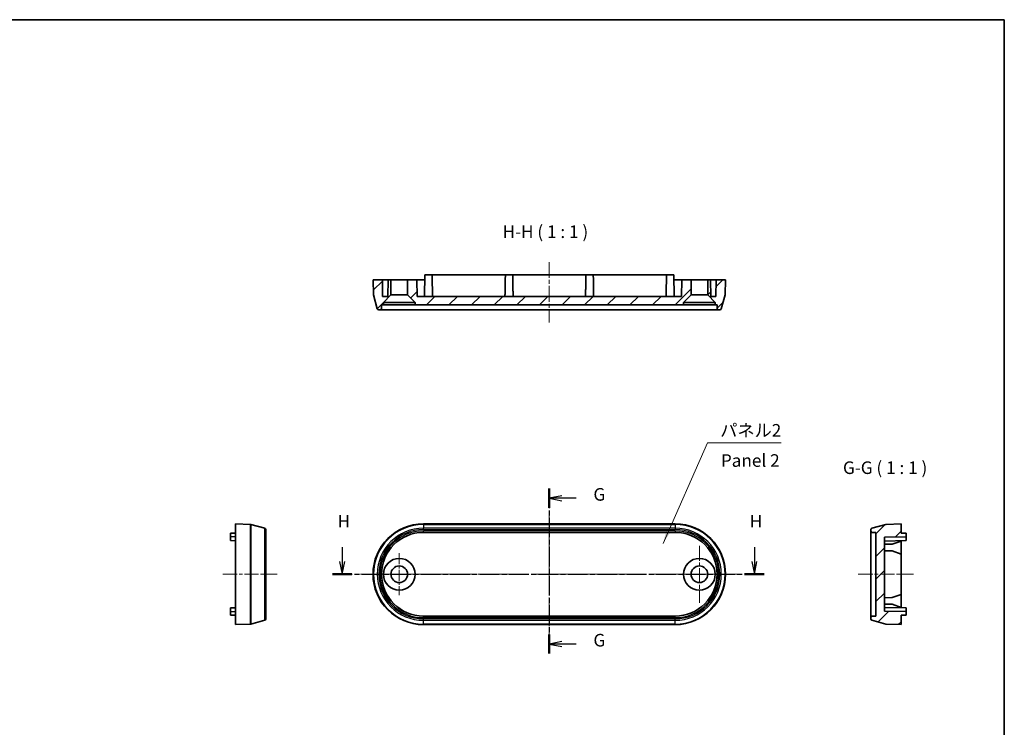
# Model space of a CAD drawing. Units: millimetres. Extents: x 14 to 1999, y 8 to 430.
# Drawn here: x 1804 to 1999, y 149 to 289 of the extents above; entities that cross this region are included whole.
import ezdxf

# ---------------------------------------------------------------- set-up
doc = ezdxf.new("R2010")
doc.units = ezdxf.units.MM
doc.linetypes.add('CHAIN', pattern=[0.35429999999999995, 0.2362, -0.0295, 0.0591, -0.0295])
for name, color, linetype, lineweight in [('Border (ISO)', 7, 'Continuous', 35), ('Center Mark (ISO)', 131, 'Continuous', 18), ('Centerline (ISO)', 131, 'Continuous', 18), ('Hatch (ISO)', 1, 'Continuous', 18), ('Section Line (ISO)', 7, 'CHAIN', 25), ('Symbol (ISO)', 7, 'Continuous', 18), ('Visible (ISO)', 7, 'Continuous', 35), ('Visible Narrow (ISO)', 7, 'Continuous', 25)]:
    doc.layers.add(name, color=color, linetype=linetype, lineweight=lineweight)
doc.styles.add('Note Text (TK)', font='txt')
doc.dimstyles.new('Default - Method 1b (TK)$7', dxfattribs={"dimtxt": 2.5, "dimasz": 2.5, "dimexe": 1, "dimexo": 1.499999999999999, "dimgap": 1, "dimtad": 1, "dimtoh": 1, "dimrnd": 1e-08, "dimdsep": 46, "dimtxsty": 'Note Text (TK)', "dimcen": 0.09, "dimdle": 5, "dimclrd": 100, "dimclre": 100, "dimclrt": 7, "dimadec": 1, "dimazin": 1, "dimtfac": 1, "dimtmove": 0, "dimatfit": 3, "dimfxl": 1, "dimtolj": 1, "dimlwd": -1, "dimlwe": -1, "dimarcsym": 0})
pattern_1 = [(45, (1593.999999274082, 6.338829621e-07), (-2.245064030267288, 2.245064030267288), [])]

# ---------------------------------------------------------------- blocks, each defined once
blk = doc.blocks.new('図面枠 tk図枠')
at = {"layer": 'Border (ISO)'}
for p, q in [((14.49999999999999, 289), (405.4999999999999, 289)), ((405.4999999999999, 289), (405.4999999999999, 8.000000000000007))]:
    blk.add_line(p, q, dxfattribs=at)
blk = doc.blocks.new('2dTransSection6')
at = {"layer": 'Section Line (ISO)', "linetype": 'CHAIN', "ltscale": 16.34419822692871}
blk.add_line((315.1595045969606, 195.8841804420913), (315.1595045969606, 163.1396819518541), dxfattribs=at)
at = {"layer": 'Section Line (ISO)', "linetype": 'Continuous', "lineweight": 50}
for p, q in [((315.1595045969606, 195.8841804420913), (315.1595045969606, 192.0934306937184)), ((315.1595045969606, 166.930431700227), (315.1595045969606, 163.1396819518541))]:
    blk.add_line(p, q, dxfattribs=at)
at = {"layer": 'Section Line (ISO)', "linetype": 'Continuous'}
for p, q in [((317.6595045969606, 194.4888055679049), (315.1595045969606, 193.9888055679048)), ((317.6595045969606, 193.9888055679048), (315.1595045969606, 193.9888055679048)), ((315.1595045969606, 193.9888055679048), (317.6595045969606, 193.4888055679049)), ((320.5066950661414, 193.9888055679048), (317.6595045969606, 193.9888055679048)), ((317.6595045969606, 165.5350568260405), (315.1595045969606, 165.0350568260406)), ((317.6595045969606, 165.0350568260406), (315.1595045969606, 165.0350568260406)), ((315.1595045969606, 165.0350568260406), (317.6595045969606, 164.5350568260405)), ((320.5066950661414, 165.0350568260406), (317.6595045969606, 165.0350568260406))]:
    blk.add_line(p, q, dxfattribs=at)
at = {"layer": 'Section Line (ISO)', "char_height": 2.5, "attachment_point": 7, "style": 'Note Text (TK)'}
for insert in [(323.9155052523223, 192.7168757338668), (323.9155052523222, 163.7631269920025)]:
    blk.add_mtext('G', dxfattribs=dict(at, insert=insert))
blk = doc.blocks.new('2dTransSection7')
at = {"layer": 'Section Line (ISO)', "linetype": 'Continuous'}
for p, q in [((274.0305323463592, 184.2510513974429), (274.0305323463592, 181.3941104707418)), ((355.8664294435316, 184.2510513974429), (355.8664294435316, 181.3941104707418)), ((273.5305323463592, 181.3941104707418), (274.0305323463592, 178.8941104707418)), ((274.0305323463592, 181.3941104707418), (274.0305323463592, 178.8941104707418)), ((274.0305323463592, 178.8941104707418), (274.5305323463592, 181.3941104707418)), ((355.3664294435316, 181.3941104707418), (355.8664294435316, 178.8941104707418)), ((355.8664294435316, 181.3941104707418), (355.8664294435316, 178.8941104707418)), ((355.8664294435316, 178.8941104707418), (356.3664294435316, 181.3941104707418))]:
    blk.add_line(p, q, dxfattribs=at)
at = {"layer": 'Section Line (ISO)', "linetype": 'CHAIN', "ltscale": 16.49850845336914}
blk.add_line((272.1078217357459, 178.8941104707418), (357.7891400541449, 178.8941104707418), dxfattribs=at)
at = {"layer": 'Section Line (ISO)', "linetype": 'Continuous', "lineweight": 50}
for p, q in [((272.1078217357459, 178.8941104707418), (275.9532429569725, 178.8941104707418)), ((353.9437188329182, 178.8941104707418), (357.7891400541449, 178.8941104707418))]:
    blk.add_line(p, q, dxfattribs=at)
at = {"layer": 'Section Line (ISO)', "char_height": 2.5, "attachment_point": 7, "style": 'Note Text (TK)'}
for insert in [(273.1197026280995, 187.3941104707418), (354.9555997252718, 187.3941104707418)]:
    blk.add_mtext('H', dxfattribs=dict(at, insert=insert))

msp = doc.modelspace()

# ---------------------------------------------------------------- hatches: boundary and pattern name
at = {"layer": 'Hatch (ISO)'}
h = msp.add_hatch(dxfattribs=at)
h.set_pattern_fill('ANSI31', color=256, scale=25.4, style=0)
h.set_pattern_definition(pattern_1)
h.paths.add_polyline_path([(1881.009503871043, 234.3705156095666), (1882.509503871043, 232.8705156095666), (1882.509503871043, 232.3705156095666), (1935.809503871043, 232.3705156095666), (1935.809503871043, 232.8705156095666), (1937.309503871043, 234.3705156095666), (1937.309503871043, 237.3705156095666), (1935.459503871043, 237.3705156095666), (1935.40190215678, 234.0705156095666), (1882.917105585306, 234.0705156095666), (1882.859503871043, 237.3705156095666), (1881.009503871043, 237.3705156095666)])
edge = h.paths.add_edge_path()
edge.add_ellipse((1875.543304577877, 231.6705156095666), major_axis=(0, -0.3000000000000035), ratio=1, start_angle=0, end_angle=88.99999999999918)
edge.add_line((1875.843258886424, 231.6652798876354), (1875.85556882174, 232.3705156095666))
edge.add_line((1875.85556882174, 232.3705156095666), (1876.209503871043, 232.3705156095666))
edge.add_line((1876.209503871043, 232.3705156095666), (1876.209503871043, 232.8705156095666))
edge.add_line((1876.209503871043, 232.8705156095666), (1877.709503871043, 234.3705156095666))
edge.add_line((1877.709503871043, 234.3705156095666), (1877.709503871043, 237.3705156095666))
edge.add_line((1877.709503871043, 237.3705156095666), (1877.159503871043, 237.3705156095666))
edge.add_line((1877.159503871043, 237.3705156095666), (1877.10190215678, 234.0705156095666))
edge.add_line((1877.10190215678, 234.0705156095666), (1876.067105585306, 234.0705156095666))
edge.add_line((1876.067105585306, 234.0705156095666), (1876.009503871043, 237.3705156095667))
edge.add_line((1876.009503871043, 237.3705156095666), (1874.159503871043, 237.3705156095666))
edge.add_line((1874.159503871043, 237.3705156095666), (1874.263073290902, 234.4046754701089))
edge.add_ellipse((1874.562890539008, 234.4151453191196), major_axis=(-0.299817248105403, -0.0104698490106875), ratio=1, start_angle=0, end_angle=13.00000000001461)
edge.add_line((1874.273112791121, 234.3374996055889), (1875.008534105318, 231.5928698960359))
edge.add_ellipse((1875.298311853205, 231.6705156095666), major_axis=(-0.2897777478867125, -0.0776457135307518), ratio=1, start_angle=1.027e-13, end_angle=75.00000000000126)
edge.add_line((1875.298311853205, 231.3705156095666), (1875.543304577877, 231.3705156095666))
edge = h.paths.add_edge_path()
edge.add_ellipse((1943.756117203078, 234.4151453191196), major_axis=(0.2897777478863974, -0.0776457135306957), ratio=1, start_angle=0, end_angle=13.00000000001461)
edge.add_line((1944.055934451183, 234.4046754701089), (1944.159503871043, 237.3705156095666))
edge.add_line((1944.159503871043, 237.3705156095666), (1942.309503871043, 237.3705156095666))
edge.add_line((1942.309503871043, 237.3705156095666), (1942.25190215678, 234.0705156095666))
edge.add_line((1942.25190215678, 234.0705156095666), (1941.217105585306, 234.0705156095666))
edge.add_line((1941.217105585306, 234.0705156095666), (1941.159503871043, 237.3705156095667))
edge.add_line((1941.159503871043, 237.3705156095666), (1940.609503871043, 237.3705156095666))
edge.add_line((1940.609503871043, 237.3705156095666), (1940.609503871043, 234.3705156095666))
edge.add_line((1940.609503871043, 234.3705156095666), (1942.109503871043, 232.8705156095666))
edge.add_line((1942.109503871043, 232.8705156095666), (1942.109503871043, 232.3705156095666))
edge.add_line((1942.109503871043, 232.3705156095666), (1942.463438920346, 232.3705156095666))
edge.add_line((1942.463438920346, 232.3705156095666), (1942.475748855662, 231.6652798876354))
edge.add_ellipse((1942.775703164209, 231.6705156095666), major_axis=(-0.2999543085469193, -0.0052357219311894), ratio=1, start_angle=0, end_angle=88.99999999999918)
edge.add_line((1942.775703164209, 231.3705156095666), (1943.020695888881, 231.3705156095666))
edge.add_ellipse((1943.020695888881, 231.6705156095666), major_axis=(-4.4e-15, -0.2999999999999913), ratio=1, start_angle=0, end_angle=75.00000000000126)
edge.add_line((1943.310473636767, 231.5928698960359), (1944.045894950964, 234.3374996055889))
h = msp.add_hatch(dxfattribs=at)
h.set_pattern_fill('ANSI31', color=256, scale=25.4, style=0)
h.set_pattern_definition(pattern_1)
edge = h.paths.add_edge_path()
edge.add_ellipse((1976.03922379438, 169.2974977725898), major_axis=(-0.0776457135307534, -0.2897777478867137), ratio=1, start_angle=0, end_angle=13.00000000000026)
edge.add_line((1976.028753945369, 168.9976805244841), (1978.994594084826, 168.8941111046247))
edge.add_line((1978.994594084827, 168.8941111046247), (1978.994594084827, 170.7441111046247))
edge.add_line((1978.994594084827, 170.7441111046247), (1979.994594084827, 170.7615661695529))
edge.add_line((1979.994594084827, 170.7615661695529), (1979.994594084827, 171.4766560396965))
edge.add_line((1979.994594084827, 171.4766560396965), (1975.694594084827, 171.5517128188878))
edge.add_line((1975.694594084827, 171.5517128188878), (1975.694594084827, 186.2365093903616))
edge.add_line((1975.694594084827, 186.2365093903616), (1979.994594084827, 186.3115661695529))
edge.add_line((1979.994594084827, 186.3115661695529), (1979.994594084827, 187.0266560396965))
edge.add_line((1979.994594084827, 187.0266560396965), (1978.994594084827, 187.0441111046247))
edge.add_line((1978.994594084827, 187.0441111046247), (1978.994594084827, 188.8941111046247))
edge.add_line((1978.994594084827, 188.8941111046247), (1976.028753945369, 188.7905416847653))
edge.add_ellipse((1976.03922379438, 188.4907244366596), major_axis=(-0.0104698490107486, 0.2998172481057215), ratio=1, start_angle=0, end_angle=13.00000000000036)
edge.add_line((1975.961578080849, 188.7805021845463), (1973.216948371296, 188.0450808703491))
edge.add_ellipse((1973.294594084826, 187.7553031224624), major_axis=(-0.0776457135307574, 0.2897777478867192), ratio=1, start_angle=1.018e-13, end_angle=74.99999999999973)
edge.add_line((1972.994594084827, 187.7553031224624), (1972.994594084827, 187.5103103977908))
edge.add_ellipse((1973.294594084826, 187.5103103977908), major_axis=(-0.3000000000000003, 4.4e-15), ratio=1, start_angle=0, end_angle=89.00000000000065)
edge.add_line((1973.289358362896, 187.2103560892439), (1973.994594084827, 187.1980461539279))
edge.add_line((1973.994594084827, 187.1980461539279), (1973.994594084827, 170.5901760553215))
edge.add_line((1973.994594084827, 170.5901760553215), (1973.289358362896, 170.5778661200055))
edge.add_ellipse((1973.294594084826, 170.2779118114586), major_axis=(-0.0052357219311849, 0.299954308546917), ratio=1, start_angle=0, end_angle=89.00000000000003)
edge.add_line((1972.994594084827, 170.2779118114586), (1972.994594084827, 170.032919086787))
edge.add_ellipse((1973.294594084826, 170.032919086787), major_axis=(-0.3000000000000014, 0), ratio=1, start_angle=0, end_angle=74.99999999999943)
edge.add_line((1973.216948371296, 169.7431413389003), (1975.961578080849, 169.0077200247031))

# ---------------------------------------------------------------- linework, layer by layer
at = {"layer": 'Center Mark (ISO)', "linetype": 'CHAIN', "ltscale": 12.55654335021972}
for p, q in [((1938.959503871043, 184.5441111046248), (1938.959503871043, 173.2441111046247)), ((1944.609503871043, 178.8941111046247), (1933.309503871043, 178.8941111046247))]:
    msp.add_line(p, q, dxfattribs=at)
at = {"layer": 'Center Mark (ISO)', "linetype": 'CHAIN', "ltscale": 9.22292137145996}
for p, q in [((1879.359503871043, 183.0441111046248), (1879.359503871043, 174.7441111046247)), ((1883.509503871042, 178.8941111046247), (1875.209503871043, 178.8941111046247))]:
    msp.add_line(p, q, dxfattribs=at)
at = {"layer": 'Centerline (ISO)', "linetype": 'CHAIN', "ltscale": 13.33438873291015}
msp.add_line((1909.159503871043, 240.8705156095666), (1909.159503871043, 228.8705156095666), dxfattribs=at)
at = {"layer": 'Centerline (ISO)', "linetype": 'CHAIN', "ltscale": 23.99096870422363}
for p, q in [((1909.159503871043, 191.2805021845463), (1909.159503871043, 166.5077200247031)), ((1871.659503871043, 178.8941111046247), (1946.659503871043, 178.8941111046247))]:
    msp.add_line(p, q, dxfattribs=at)
at = {"layer": 'Centerline (ISO)', "linetype": 'CHAIN', "ltscale": 11.97609996795654}
msp.add_line((1844.365668893658, 178.8941111046247), (1855.143314607189, 178.8941111046247), dxfattribs=at)
at = {"layer": 'Centerline (ISO)', "linetype": 'CHAIN', "ltscale": 12.22318172454834}
msp.add_line((1970.494594084827, 178.8941111046247), (1981.494594084827, 178.8941111046247), dxfattribs=at)
at = {"layer": 'Visible (ISO)'}
for p, q in [((1876.009503871043, 237.3705156095666), (1874.159503871043, 237.3705156095666)), ((1874.159503871043, 237.3705156095666), (1874.263073290902, 234.4046754701089)), ((1876.067105585306, 234.0705156095666), (1876.009503871043, 237.3705156095666)), ((1876.009503871043, 237.3705156095666), (1877.159503871043, 237.3705156095666)), ((1877.159503871043, 237.3705156095666), (1877.10190215678, 234.0705156095666)), ((1877.709503871043, 237.3705156095666), (1877.159503871043, 237.3705156095666)), ((1877.709503871043, 234.3705156095666), (1877.709503871043, 237.3705156095666)), ((1877.709503871043, 237.3705156095666), (1881.009503871043, 237.3705156095666)), ((1882.859503871043, 237.3705156095666), (1881.009503871043, 237.3705156095666)), ((1881.009503871043, 237.3705156095666), (1881.009503871043, 234.3705156095666)), ((1882.917105585306, 234.0705156095666), (1882.859503871043, 237.3705156095666)), ((1882.859503871043, 237.3705156095666), (1884.159503871043, 237.3705156095666)), ((1884.159503871043, 237.3705156095666), (1884.409503871043, 237.3705156095666)), ((1884.426958935971, 238.3705156095667), (1884.35190215678, 234.0705156095666)), ((1884.426958935971, 238.3705156095667), (1885.892048806115, 238.3705156095667)), ((1900.426958935971, 238.3705156095667), (1885.892048806115, 238.3705156095667)), ((1885.892048806115, 238.3705156095667), (1885.909503871043, 237.3705156095666)), ((1900.426958935971, 238.3705156095667), (1900.409503871043, 237.3705156095666)), ((1900.426958935971, 238.3705156095667), (1901.892048806115, 238.3705156095667)), ((1916.426958935971, 238.3705156095667), (1901.892048806115, 238.3705156095667)), ((1901.892048806115, 238.3705156095667), (1901.909503871043, 237.3705156095666)), ((1916.426958935971, 238.3705156095667), (1916.409503871043, 237.3705156095666)), ((1916.426958935971, 238.3705156095667), (1917.892048806115, 238.3705156095667)), ((1932.426958935971, 238.3705156095667), (1917.892048806115, 238.3705156095667)), ((1917.892048806115, 238.3705156095667), (1917.909503871043, 237.3705156095666)), ((1932.426958935971, 238.3705156095667), (1932.409503871043, 237.3705156095666)), ((1932.426958935971, 238.3705156095667), (1933.892048806114, 238.3705156095667)), ((1933.892048806114, 238.3705156095667), (1933.967105585306, 234.0705156095666)), ((1933.909503871043, 237.3705156095666), (1934.159503871043, 237.3705156095666)), ((1934.159503871043, 237.3705156095666), (1935.459503871043, 237.3705156095666)), ((1935.459503871043, 237.3705156095666), (1935.40190215678, 234.0705156095666)), ((1937.309503871043, 237.3705156095666), (1935.459503871043, 237.3705156095666)), ((1937.309503871043, 234.3705156095666), (1937.309503871043, 237.3705156095666)), ((1937.309503871043, 237.3705156095666), (1940.609503871043, 237.3705156095666)), ((1941.159503871043, 237.3705156095666), (1940.609503871043, 237.3705156095666)), ((1940.609503871043, 237.3705156095666), (1940.609503871043, 234.3705156095666)), ((1941.217105585306, 234.0705156095666), (1941.159503871043, 237.3705156095666)), ((1941.159503871043, 237.3705156095666), (1942.309503871043, 237.3705156095666)), ((1942.309503871043, 237.3705156095666), (1942.25190215678, 234.0705156095666)), ((1944.159503871043, 237.3705156095666), (1942.309503871043, 237.3705156095666)), ((1944.055934451183, 234.4046754701089), (1944.159503871043, 237.3705156095666)), ((1874.273112791121, 234.3374996055889), (1875.008534105318, 231.5928698960359)), ((1877.10190215678, 234.0705156095666), (1876.067105585306, 234.0705156095666)), ((1876.209503871043, 232.8705156095666), (1877.709503871043, 234.3705156095666)), ((1876.209503871043, 232.3705156095666), (1876.209503871043, 232.8705156095666)), ((1876.209503871043, 232.8705156095666), (1882.509503871043, 232.8705156095666)), ((1877.709503871043, 234.3705156095666), (1881.009503871043, 234.3705156095666)), ((1881.009503871043, 234.3705156095666), (1882.509503871043, 232.8705156095666)), ((1882.509503871043, 232.8705156095666), (1882.509503871043, 232.3705156095666)), ((1935.40190215678, 234.0705156095666), (1882.917105585306, 234.0705156095666)), ((1935.809503871043, 232.8705156095666), (1937.309503871043, 234.3705156095666)), ((1935.809503871043, 232.3705156095666), (1935.809503871043, 232.8705156095666)), ((1935.809503871043, 232.8705156095666), (1942.109503871043, 232.8705156095666)), ((1937.309503871043, 234.3705156095666), (1940.609503871043, 234.3705156095666)), ((1940.609503871043, 234.3705156095666), (1942.109503871043, 232.8705156095666)), ((1942.25190215678, 234.0705156095666), (1941.217105585306, 234.0705156095666)), ((1942.109503871043, 232.8705156095666), (1942.109503871043, 232.3705156095666)), ((1943.310473636767, 231.5928698960359), (1944.045894950965, 234.3374996055889)), ((1875.298311853205, 231.3705156095666), (1875.543304577877, 231.3705156095666)), ((1875.543304577877, 231.3705156095666), (1884.159503871043, 231.3705156095666)), ((1875.843258886424, 231.6652798876354), (1875.85556882174, 232.3705156095666)), ((1875.85556882174, 232.3705156095666), (1876.209503871043, 232.3705156095666)), ((1882.509503871043, 232.3705156095666), (1876.209503871043, 232.3705156095666)), ((1882.509503871043, 232.3705156095666), (1935.809503871043, 232.3705156095666)), ((1884.159503871043, 231.3705156095666), (1934.159503871043, 231.3705156095666)), ((1934.159503871043, 231.3705156095666), (1942.775703164209, 231.3705156095666)), ((1942.109503871043, 232.3705156095666), (1935.809503871043, 232.3705156095666)), ((1942.109503871043, 232.3705156095666), (1942.463438920346, 232.3705156095666)), ((1942.463438920346, 232.3705156095666), (1942.475748855662, 231.6652798876354)), ((1942.775703164209, 231.3705156095666), (1943.020695888881, 231.3705156095666)), ((1846.865668893658, 188.8941111046247), (1846.865668893658, 168.8941111046247)), ((1846.865668893658, 188.8941111046247), (1849.831509033116, 188.7905416847654)), ((1849.898684897636, 188.7805021845464), (1852.643314607188, 188.0450808703492)), ((1852.865668893658, 187.7553031224625), (1852.865668893658, 170.032919086787)), ((1884.159503871043, 188.8941111046247), (1934.159503871043, 188.8941111046247)), ((1972.994594084827, 187.7553031224624), (1972.994594084827, 187.5103103977908)), ((1975.961578080849, 188.7805021845463), (1973.216948371296, 188.0450808703491)), ((1978.994594084827, 188.8941111046247), (1976.028753945369, 188.7905416847653)), ((1978.994594084827, 187.0441111046247), (1978.994594084827, 188.8941111046247)), ((1846.865668893658, 187.0441111046248), (1845.865668893658, 187.0266560396965)), ((1845.865668893658, 187.0266560396965), (1845.865668893658, 186.2941111046248)), ((1845.865668893658, 185.561566169553), (1845.865668893658, 186.2941111046248)), ((1934.159503871043, 187.1980461539279), (1884.159503871043, 187.1980461539279)), ((1972.994594084827, 187.5103103977907), (1972.994594084827, 170.2779118114585)), ((1973.289358362896, 187.2103560892439), (1973.994594084827, 187.1980461539278)), ((1973.994594084827, 187.1980461539278), (1973.994594084827, 170.5901760553215)), ((1975.694594084827, 186.2365093903615), (1979.994594084827, 186.3115661695529)), ((1975.694594084827, 171.5517128188878), (1975.694594084827, 186.2365093903615)), ((1979.994594084827, 187.0266560396964), (1978.994594084827, 187.0441111046247)), ((1979.994594084827, 186.3115661695529), (1979.994594084827, 187.0266560396964)), ((1979.994594084827, 186.3115661695529), (1979.994594084827, 185.5615661695529)), ((1845.865668893658, 185.561566169553), (1846.865668893659, 185.5441111046248)), ((1979.994594084827, 185.5615661695529), (1975.694594084827, 185.4865093903616)), ((1977.244860618303, 184.8635693933594), (1975.694594084827, 184.8365093903615)), ((1978.994594084827, 185.4841111046247), (1977.244860618303, 184.8635693933594)), ((1978.994594084827, 185.5441111046246), (1978.994594084827, 185.4841111046247)), ((1978.994594084827, 185.4841111046246), (1978.994594084827, 182.9041111046246)), ((1977.244860618303, 183.5246528158899), (1975.694594084827, 183.5517128188878)), ((1977.244860618303, 183.5246528158899), (1978.994594084827, 182.9041111046247)), ((1978.994594084827, 182.9041111046247), (1978.994594084827, 174.8841111046247)), ((1977.244860618303, 174.2635693933594), (1975.694594084827, 174.2365093903615)), ((1978.994594084827, 174.8841111046247), (1977.244860618303, 174.2635693933594)), ((1978.994594084827, 174.8841111046247), (1978.994594084827, 172.3041111046247)), ((1845.865668893658, 172.2266560396965), (1846.865668893659, 172.2441111046248)), ((1845.865668893658, 171.4941111046248), (1845.865668893658, 172.2266560396965)), ((1977.244860618303, 172.9246528158899), (1975.694594084827, 172.9517128188878)), ((1979.994594084827, 172.2266560396965), (1975.694594084827, 172.3017128188878)), ((1977.244860618303, 172.9246528158899), (1978.994594084827, 172.3041111046246)), ((1978.994594084827, 172.3041111046246), (1978.994594084827, 172.2441111046247)), ((1979.994594084827, 172.2266560396965), (1979.994594084827, 171.4766560396965)), ((1845.865668893658, 171.4941111046248), (1845.865668893658, 170.761566169553)), ((1846.865668893658, 170.7441111046247), (1845.865668893658, 170.761566169553)), ((1884.159503871043, 170.5901760553216), (1934.159503871043, 170.5901760553216)), ((1972.994594084827, 170.2779118114586), (1972.994594084827, 170.032919086787)), ((1973.994594084827, 170.5901760553215), (1973.289358362896, 170.5778661200055)), ((1979.994594084827, 171.4766560396965), (1975.694594084827, 171.5517128188878)), ((1978.994594084827, 170.7441111046247), (1979.994594084827, 170.7615661695529)), ((1978.994594084827, 168.8941111046247), (1978.994594084827, 170.7441111046247)), ((1979.994594084827, 170.7615661695529), (1979.994594084827, 171.4766560396965)), ((1846.865668893658, 168.8941111046247), (1849.831509033116, 168.9976805244841)), ((1849.898684897636, 169.0077200247031), (1852.643314607188, 169.7431413389003)), ((1934.159503871043, 168.8941111046247), (1884.159503871043, 168.8941111046247)), ((1973.216948371296, 169.7431413389002), (1975.961578080849, 169.0077200247031)), ((1976.028753945369, 168.997680524484), (1978.994594084827, 168.8941111046247))]:
    msp.add_line(p, q, dxfattribs=at)
for centre, radius in [((1879.359503871043, 178.8941111046247), 3.149999999999999), ((1938.959503871043, 178.8941111046247), 3.149999999999999), ((1879.359503871043, 178.8941111046247), 1.65), ((1938.959503871043, 178.8941111046247), 1.65)]:
    msp.add_circle(centre, radius, dxfattribs=at)
for centre, radius, start, end in [((1874.562890539008, 234.4151453191196), 0.2999999999996721, 181.9999999999917, 195.0000000000072), ((1943.756117203078, 234.4151453191196), 0.2999999999996721, 345.0000000000067, 358.000000000015), ((1875.298311853205, 231.6705156095666), 0.2999999999999912, 194.9999999999985, 270), ((1875.543304577877, 231.6705156095666), 0.3000000000000035, 270, 358.9999999999961), ((1942.775703164209, 231.6705156095666), 0.3000000000000019, 181.0000000000111, 270.000000000013), ((1943.020695888881, 231.6705156095666), 0.2999999999999913, 270, 345.0000000000013), ((1849.821039184105, 188.4907244366596), 0.2999999999999927, 75.00000000000522, 88.00000000000938), ((1852.565668893658, 187.7553031224625), 0.2999999999999966, 0, 75.00000000000522), ((1884.159503871043, 178.8941111046247), 10, 90, 270), ((1934.159503871043, 178.8941111046247), 10, 270, 90), ((1973.294594084826, 187.7553031224624), 0.299999999999999, 105.0000000000077, 180), ((1976.03922379438, 188.4907244366596), 0.2999999999999927, 91.99999999999064, 104.9999999999942), ((1884.159503871043, 178.8941111046247), 8.303935049303169, 90, 270), ((1934.159503871043, 178.8941111046247), 8.303935049303169, 270, 90), ((1973.294594084826, 187.5103103977908), 0.3000000000000003, 180, 268.9999999999983), ((1973.294594084826, 170.2779118114586), 0.2999999999999996, 91.00000000000178, 180), ((1849.821039184105, 169.2974977725899), 0.300000000000072, 272.0000000000037, 285.0000000000075), ((1852.565668893658, 170.032919086787), 0.3000000000000003, 284.9999999999948, 0), ((1973.294594084826, 170.032919086787), 0.3000000000000014, 180, 254.9999999999922), ((1976.03922379438, 169.2974977725898), 0.2999999999999927, 254.9999999999922, 267.9999999999834)]:
    msp.add_arc(centre, radius, start, end, dxfattribs=at)
for points in [[(1885.909503871043, 237.3705156095666), (1885.937276316536, 235.7794332728721), (1885.965048762029, 234.0705156095666)], [(1900.409503871043, 237.3705156095666), (1900.38173142555, 235.7794332728723), (1900.353958980056, 234.0705156095666)], [(1901.909503871043, 237.3705156095666), (1901.937276316536, 235.7794332728725), (1901.965048762029, 234.0705156095666)], [(1916.409503871043, 237.3705156095666), (1916.38173142555, 235.7794332728722), (1916.353958980056, 234.0705156095666)], [(1917.909503871043, 237.3705156095666), (1917.937276316536, 235.7794332728724), (1917.965048762029, 234.0705156095666)], [(1932.409503871043, 237.3705156095666), (1932.38173142555, 235.7794332728721), (1932.353958980056, 234.0705156095666)]]:
    msp.add_open_spline(points, degree=2, dxfattribs=at)
at = {"layer": 'Visible Narrow (ISO)'}
for p, q in [((1849.831509033116, 168.9976805244841), (1849.831509033116, 188.7905416847654)), ((1849.898684897636, 188.7805021845464), (1849.898684897636, 169.0077200247031)), ((1852.643314607188, 169.7431413389003), (1852.643314607188, 188.0450808703492)), ((1884.159503871043, 188.8941111046247), (1884.159503871043, 188.7905416847654)), ((1884.159503871043, 188.7805021845464), (1884.159503871043, 188.7905416847653)), ((1934.159503871043, 188.7905416847654), (1884.159503871043, 188.7905416847654)), ((1884.159503871043, 188.7805021845464), (1884.159503871043, 188.0450808703492)), ((1884.159503871043, 188.7805021845464), (1934.159503871043, 188.7805021845464)), ((1884.159503871043, 187.7553031224625), (1884.159503871043, 188.0450808703492)), ((1934.159503871043, 188.0450808703492), (1884.159503871043, 188.0450808703492)), ((1884.159503871043, 187.7553031224625), (1934.159503871043, 187.7553031224625)), ((1934.159503871043, 188.8941111046247), (1934.159503871043, 188.7905416847654)), ((1934.159503871043, 188.7905416847653), (1934.159503871043, 188.7805021845464)), ((1934.159503871043, 188.7805021845464), (1934.159503871043, 188.0450808703492)), ((1934.159503871043, 188.0450808703492), (1934.159503871043, 187.7553031224625)), ((1846.865668893658, 186.2941111046248), (1845.865668893658, 186.2941111046248)), ((1884.159503871043, 187.2103560892439), (1884.159503871043, 187.5103103977908)), ((1934.159503871043, 187.5103103977908), (1884.159503871043, 187.5103103977908)), ((1884.159503871043, 187.2103560892439), (1934.159503871043, 187.2103560892439)), ((1884.159503871043, 187.2103560892439), (1884.159503871043, 187.1980461539279)), ((1934.159503871043, 187.5103103977908), (1934.159503871043, 187.2103560892439)), ((1934.159503871043, 187.2103560892439), (1934.159503871043, 187.1980461539279)), ((1845.865668893658, 171.4941111046248), (1846.865668893658, 171.4941111046248)), ((1884.159503871043, 170.5778661200056), (1884.159503871043, 170.5901760553216)), ((1884.159503871043, 170.2779118114587), (1884.159503871043, 170.5778661200056)), ((1934.159503871043, 170.5778661200056), (1884.159503871043, 170.5778661200056)), ((1884.159503871043, 170.2779118114587), (1934.159503871043, 170.2779118114587)), ((1934.159503871043, 170.5778661200056), (1934.159503871043, 170.5901760553216)), ((1934.159503871043, 170.2779118114587), (1934.159503871043, 170.5778661200056)), ((1934.159503871043, 170.0329190867871), (1884.159503871043, 170.032919086787)), ((1884.159503871043, 169.7431413389003), (1884.159503871043, 170.032919086787)), ((1884.159503871043, 169.7431413389003), (1934.159503871043, 169.7431413389003)), ((1884.159503871043, 169.0077200247031), (1884.159503871043, 169.7431413389003)), ((1934.159503871043, 169.0077200247031), (1884.159503871043, 169.0077200247031)), ((1884.159503871043, 168.9976805244841), (1884.159503871043, 169.0077200247031)), ((1884.159503871043, 168.9976805244841), (1934.159503871043, 168.9976805244841)), ((1884.159503871043, 168.8941111046247), (1884.159503871043, 168.9976805244841)), ((1934.159503871043, 169.7431413389004), (1934.159503871043, 170.0329190867871)), ((1934.159503871043, 169.0077200247031), (1934.159503871043, 169.7431413389003)), ((1934.159503871043, 168.9976805244841), (1934.159503871043, 169.0077200247031)), ((1934.159503871043, 168.8941111046247), (1934.159503871043, 168.9976805244841))]:
    msp.add_line(p, q, dxfattribs=at)
for centre, radius, start, end in [((1884.159503871043, 178.8941111046247), 9.896430580140624, 90, 270), ((1884.159503871043, 178.8941111046247), 9.886391079921617, 90, 270), ((1884.159503871043, 178.8941111046247), 9.150969765724424, 90, 270), ((1884.159503871043, 178.8941111046247), 8.861192017837697, 90, 270), ((1934.159503871043, 178.8941111046247), 9.896430580140624, 270, 90), ((1934.159503871043, 178.8941111046247), 9.886391079921617, 270, 90), ((1934.159503871043, 178.8941111046247), 9.150969765724424, 270, 90), ((1934.159503871043, 178.8941111046247), 8.861192017837697, 270, 90), ((1884.159503871043, 178.8941111046247), 8.616199293166094, 90, 270), ((1884.159503871043, 178.8941111046247), 8.316244984619178, 90, 270), ((1934.159503871043, 178.8941111046247), 8.616199293166098, 270, 90), ((1934.159503871043, 178.8941111046247), 8.316244984619178, 270, 90)]:
    msp.add_arc(centre, radius, start, end, dxfattribs=at)

# ---------------------------------------------------------------- block references
msp.add_blockref('図面枠 tk図枠', (1593.999999274082, 6.338829621e-07))
at = {"layer": 'Section Line (ISO)'}
for name in ['2dTransSection6', '2dTransSection7']:
    msp.add_blockref(name, (1593.999999274082, 6.338829621e-07), dxfattribs=at)

# ---------------------------------------------------------------- texts
at = {"layer": 'Symbol (ISO)', "color": 7, "char_height": 2.5, "attachment_point": 7, "style": 'Note Text (TK)'}
for s, insert in [('H-H ( 1 : 1 )', (1899.871481387309, 244.8705156095666)), ('G-G ( 1 : 1 )', (1967.46538093702, 198.0161607230524))]:
    msp.add_mtext(s, dxfattribs=dict(at, insert=insert))
at = {"layer": 'Symbol (ISO)', "color": 7, "char_height": 2.5, "line_spacing_factor": 1.5, "style": 'Note Text (TK)'}
for s, insert, width, attachment_point in [('{パネル2}', (1943.091992333497, 205.4317175066617), 12.83625721931457, 7), ('{\\fArial|b0|i0;\\H2.5000;Panel\\fＭＳ Ｐゴシック|b0|i0;\\H2.5000; 2}', (1943.219684624575, 201.4706155012485), 13.79599210847175, 4)]:
    msp.add_mtext(s, dxfattribs=dict(at, insert=insert, width=width, attachment_point=attachment_point))

# ---------------------------------------------------------------- leaders
at = {"layer": 'Symbol (ISO)', "color": 100, "annotation_type": 0, "has_hookline": 1, "hookline_direction": 0, "text_width": 12.10227272727273}
msp.add_leader([(1931.733385674295, 185.0034143509011), (1940.591992333497, 205.015050839995), (1943.091992333497, 205.015050839995)], dimstyle='Default - Method 1b (TK)$7', override={"dimgap": 0, "dimtad": 1}, dxfattribs=at)

doc.saveas('drawing.dxf')
